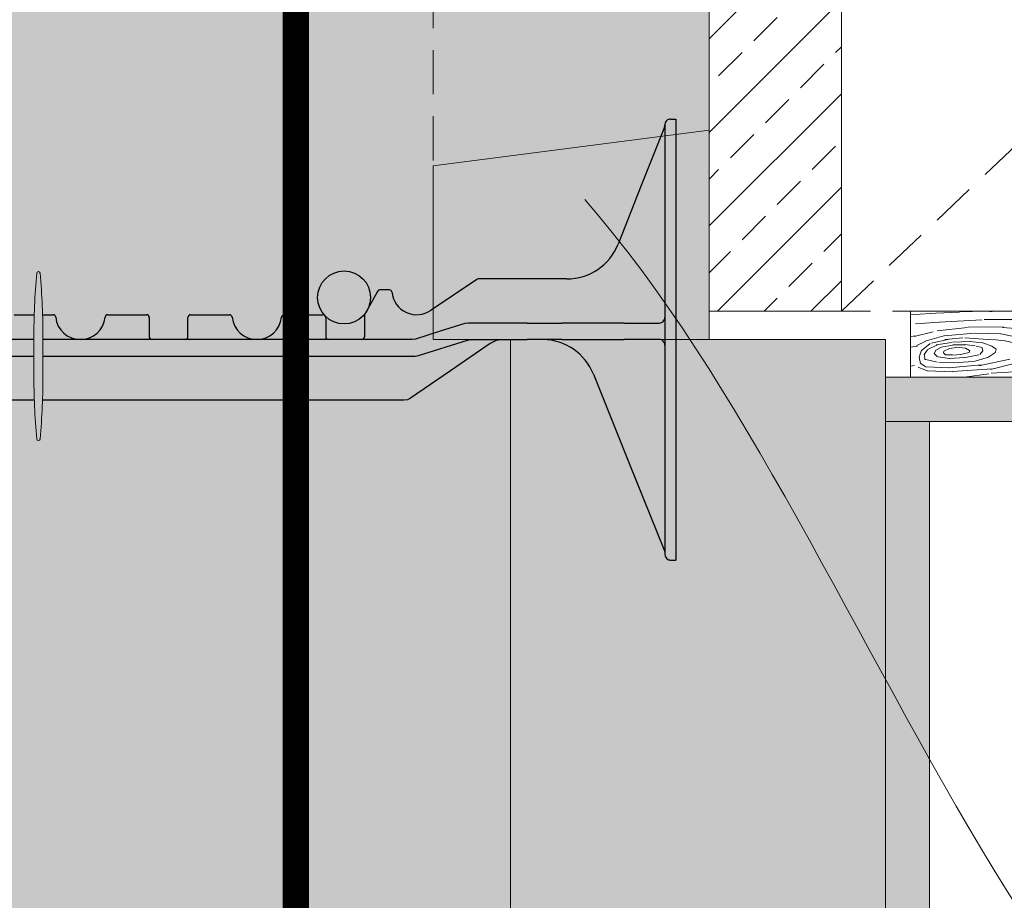
# Model space of a CAD drawing. Units: inches. Extents: x 61 to 2657, y 237 to 341.
# Drawn here: x 376 to 387, y 286 to 296 of the extents above; entities that cross this region are included whole.
import ezdxf
from ezdxf import colors
from ezdxf.entities.mleader import LeaderData, LeaderLine
from ezdxf.math import Vec2, Vec3

# ---------------------------------------------------------------- set-up
doc = ezdxf.new("R2010")
doc.units = ezdxf.units.IN
doc.header["$MEASUREMENT"] = 0
doc.linetypes.add('DASHED', pattern=[0.75, 0.5, -0.25])
doc.layers.add('Quad-Lock', color=7, linetype='Continuous')
doc.styles.get("Standard").update_dxf_attribs({"font": 'arial.ttf'})

# ---------------------------------------------------------------- blocks, each defined once
blk = doc.blocks.new('8F')
at = {"layer": 'Quad-Lock', "lineweight": 0}
h = blk.add_hatch(color=2, dxfattribs=at)
h.paths.add_polyline_path([(4.292378280255205, 3.253141588825186, 0.9112282725187465), (4.255487411499356, 3.253141588825186, 0.01559579386933894), (4.226363166603558, 2.781244437498799), (4.321502525151006, 2.781244437498799, 0.01559579386933902)], flags=17)
h.paths.add_polyline_path([(4.320486158121842, 1.812496375002638), (4.227379533632718, 1.812496375002638, 0.01456444216938211), (4.255487411499358, 1.37184916117623, 0.911228272518509), (4.292378280255206, 1.37184916117623, 0.01456444216938223)], flags=17)
h.paths.add_polyline_path([(9.395225669296906, 2.456005554166723, -0.1517198960531765), (9.536857613371467, 2.499994999999899), (9.995286625151493, 2.499994999999899, -0.1857805106430916), (10.39473666937215, 2.346269179442061, -0.1092858612241481), (10.56387932932785, 2.108512502456733), (11.37497724995478, 0.09384981231028178), (11.37497724995478, 0.06249987499995768, 0.4142135623730951), (11.43747712495474, 0), (11.49997699995447, 0), (11.49997699995447, 4.999990000000025), (11.43747712495474, 4.999990000000025, 0.4142135623730951), (11.37497724995478, 4.937490125000068, -0.08016289734271077), (11.37054114337047, 4.909998605171268), (10.84396102852679, 3.582101339715564, -0.307492786831235), (10.26297617778732, 3.18749362499716), (9.259466756583151, 3.18749362499716, 0.1495603338075038), (9.242121245732733, 3.18218651317693), (8.724599666487848, 2.8326692121409, -0.574452440177129), (8.282623195172391, 3.034571438721059, 0.3853785872011399), (8.25177641193136, 3.062493717517782), (8.143223715651857, 3.062493717517782, 0.272388405800861), (8.11612605114783, 3.046548473817666), (7.972635341552632, 2.78826656798492, 0.1274542674645576), (7.968734062468229, 2.773211658288801), (7.968734062468229, 2.531244934772758, -0.4142135879333058), (7.93748412496825, 2.499994999999899), (7.562484874978054, 2.499994999999899, -0.4142135623730951), (7.531234937478075, 2.531244937499878), (7.531234937486261, 2.749994467289753, 0.4142132559024161), (7.499984999978324, 2.781244437498799), (7.060919452208964, 2.781244437498799, 0.3851703882135704), (7.029826156986019, 2.753119493748727, -0.9045340337297737), (6.470146842976646, 2.753119493748727, 0.3851703882096121), (6.439053547753701, 2.781244437498799), (5.999987999984569, 2.781244437498799, 0.4142135623730951), (5.96873806248459, 2.74999449999882), (5.96873806248459, 2.531244934772758, -0.4142135879333058), (5.937488124984611, 2.499994999999899), (5.562488874978044, 2.499994999999899, -0.4142135368128869), (5.531238937478065, 2.531244934772758), (5.53123893747852, 2.74999449999882, 0.4142135623730951), (5.499988999978541, 2.781244437498799), (5.060923452208954, 2.781244437498799, 0.3851703882135704), (5.029830156986009, 2.753119493748727, -0.9045340337297737), (4.470150842976636, 2.753119493748727, 0.3851703882096121), (4.439057547753691, 2.781244437498799), (3.999991999984559, 2.781244437498799, 0.4142138688654721), (3.968742062476394, 2.749994467289753), (3.96874206248458, 2.531244934772758, -0.4142135879546167), (3.937492124984601, 2.499994999999899), (3.562492874986219, 2.499994999999899, -0.4142135368128869), (3.53124293748624, 2.531244934772758), (3.53124293748624, 2.773211658288801, 0.1274632511006767), (3.527341658401838, 2.78826656798492), (3.383850948806867, 3.046548473817893, 0.2723610718807738), (3.35675328430284, 3.062493717517782), (3.24820058802311, 3.062493717517782, 0.3853782969480433), (3.217353804782306, 3.034571438721059, -0.5744523318940761), (2.775377316719641, 2.832669188399223), (2.25785757088147, 3.182186430887214, 0.1496569316365993), (2.240510243371546, 3.18749362499716), (1.237000833075399, 3.18749362499716, -0.3074924535524162), (0.6560159722475873, 3.582101340040481), (0.129435856581722, 4.909998605170358, -0.0939200092392706), (0.1249997499999154, 4.933035128689198, 0.3925004315366931), (0.06249987499995768, 4.999990000000025), (0, 4.999989999999798), (0, 0), (0.06249987499995768, 0, 0.4142135623730951), (0.1249997499999154, 0.06249987499995768), (0.1249997500001427, 0.09384981230937228), (0.1295582841898977, 0.1051727817896335), (0.9360976706270776, 2.108512502456733, -0.3011813111768195), (1.504690374803204, 2.499995000000126), (1.944076447321549, 2.499994999999899, -0.1517201893898956), (2.08570841167716, 2.456005549222937), (2.989730589567444, 1.834490937312466, 0.151720769826625), (3.060546471557018, 1.812496375002638), (8.420387604407324, 1.812496375002638, 0.151718754585072), (8.491203484215475, 1.834490937312466)])
at = {"layer": 'Quad-Lock', "color": 0, "extrusion": (0, 1, 0)}
for p, q in [((11.37497724995478, 4.937490125000068), (11.37497724995478, 4.749990499999967)), ((11.43747712495474, 4.999990000000025), (11.4999769999547, 4.999990000000025)), ((11.4999769999547, 4.999990000000025), (11.4999769999547, 4.749990499999967)), ((11.37054114337298, 4.909998605170358), (11.10725089564585, 4.246049972442961)), ((11.37497724995478, 4.749990499999967), (11.37497724995478, 0.2499995000000581)), ((11.4999769999547, 4.749990499999967), (11.4999769999547, 0.2499995000000581)), ((11.10725089564562, 4.246049972442961), (10.84396102852679, 3.582101339715564)), ((9.242119429073227, 3.182186430887214), (8.724599683235056, 2.832669188399223)), ((9.242121245732733, 3.18218651317693), (9.242119429073227, 3.182186430887214)), ((9.250397158521992, 3.186137054054825), (9.242121245732733, 3.18218651317693)), ((9.259466756583151, 3.18749362499716), (9.250397158521992, 3.186137054054825)), ((10.26297617778732, 3.18749362499716), (9.259466756583151, 3.18749362499716)), ((8.116126051147603, 3.046548473817893), (7.972635341552632, 2.78826656798492)), ((8.127502787378717, 3.058211725514411), (8.11612605114783, 3.046548473817666)), ((8.143223715651857, 3.062493717517782), (8.127502787378717, 3.058211725514411)), ((8.25177641193136, 3.062493717517782), (8.143223715651857, 3.062493717517782)), ((8.272580123116768, 3.054476417896922), (8.25177641193136, 3.062493717517782)), ((8.282623195172164, 3.034571438721287), (8.272580123116768, 3.054476417896922)), ((3.999991999984559, 2.781244437498799), (4.226363166603559, 2.781244437498799)), ((4.321502525151004, 2.781244437498799), (4.439057547753691, 2.781244437498799)), ((5.060923452208954, 2.781244437498799), (5.499988999978541, 2.781244437498799)), ((5.531238937478292, 2.74999449999882), (5.531238937478292, 2.531244934772758)), ((5.96873806248459, 2.531244934772758), (5.96873806248459, 2.74999449999882)), ((5.999987999984569, 2.781244437498799), (6.439053547753701, 2.781244437498799)), ((7.060919452208964, 2.781244437498799), (7.499984999978324, 2.781244437498799)), ((7.53123493747853, 2.74999449999882), (7.53123493747853, 2.531244934772758)), ((7.969725344035851, 2.780987726933745), (7.968734062468457, 2.773211658288801)), ((7.968734062468229, 2.773211658288801), (7.968734062468229, 2.531244934772758)), ((7.972635341552632, 2.78826656798492), (7.969725344035851, 2.780987726933745)), ((9.106608406313626, 2.681692472618806), (8.828107363400022, 2.593744812499608)), ((9.144249751650477, 2.687494624999317), (9.106608406313626, 2.681692472618806)), ((9.812434344955363, 2.687494624999317), (9.144249751650477, 2.687494624999317)), ((9.812434344955363, 2.687494624999999), (9.843684282454888, 2.687494624999999)), ((9.843684282455115, 2.687494624999999), (9.924490853125008, 2.687494624999999)), ((9.924490853125008, 2.687494624999999), (9.946587423104802, 2.687494624999999)), ((9.94658742310503, 2.687494624999999), (10.16912788353375, 2.687494624999999)), ((10.16912788353375, 2.687494624999999), (10.20695545262106, 2.687494624999999)), ((10.91158971216646, 2.687494624999317), (10.20695545262129, 2.687494624999317)), ((10.91158971216646, 2.687494624999999), (10.93550797712101, 2.687494624999999)), ((10.93550797712123, 2.687494624999999), (10.95578482062638, 2.687494624999999)), ((10.95578482062638, 2.687494624999999), (11.3124773749546, 2.687494624999999)), ((8.828107363400022, 2.593744812499608), (8.549606320643761, 2.50579716486277)), ((4.222943970236342, 2.499994999999899), (2.98801205762993, 2.499994999999899)), ((8.51196494668784, 2.499994999999899), (4.324921721518221, 2.499994999999899)), ((8.549606320643761, 2.50579716486277), (8.51196494668784, 2.499994999999899)), ((8.58085634215604, 2.318297528750691), (9.137858259643735, 2.494192846249916)), ((9.395225669296906, 2.456005554166723), (8.943214647118566, 2.145248426031458)), ((9.137858259643735, 2.494192846249916), (9.175499689150229, 2.499994999999899)), ((9.175499689150229, 2.499994999999899), (9.812434344955363, 2.499994999999899)), ((9.46270460604319, 2.488744492677142), (9.395225669296906, 2.456005554166723)), ((9.536857613371467, 2.499994999999899), (9.46270460604319, 2.488744492677142)), ((9.843684282454888, 2.499994999999899), (9.812434344955363, 2.499994999999899)), ((9.924490853125008, 2.499994999999899), (9.843684282455115, 2.499994999999899)), ((9.946587423104802, 2.499994999999899), (9.924490853125008, 2.499994999999899)), ((10.16912788353375, 2.499994999999899), (9.94658742310503, 2.499994999999899)), ((10.20695545262106, 2.499994999999899), (10.16912788353375, 2.499994999999899)), ((10.20695545262129, 2.499994999999899), (10.91158971216646, 2.499994999999899)), ((10.93550797712101, 2.499994999999899), (10.91158971216646, 2.499994999999899)), ((10.95578482062638, 2.499994999999899), (10.93550797712123, 2.499994999999899)), ((11.3124773749546, 2.499994999999899), (10.95578482062638, 2.499994999999899)), ((2.956762120130179, 2.312495375000708), (4.222943970236342, 2.312495375000708)), ((4.324921721518221, 2.312495375000708), (8.543214884187819, 2.312495375000708)), ((8.543214884187819, 2.312495375000708), (8.58085634215604, 2.318297528750691)), ((8.943214647118793, 2.14524842603123), (8.491203484215475, 1.834490937312466)), ((10.56387932932785, 2.108512502456733), (10.96714879396131, 1.106842550095507)), ((4.22737953363272, 1.812496375002638), (3.060546471557018, 1.812496375002638)), ((8.420387604407324, 1.812496375002638), (4.320486158121843, 1.812496375002638)), ((8.457464130891367, 1.818121636429169), (8.420387604407324, 1.812496375002638)), ((8.491203484215475, 1.834490937312466), (8.457464130891367, 1.818121636429169)), ((10.96714879396131, 1.106842550095507), (11.37041871576457, 0.1051727817894061)), ((11.37497724995478, 0.2499995000000581), (11.37497724995478, 0.06249987499995768)), ((11.4999769999547, 0.2499995000000581), (11.4999769999547, 0)), ((11.3704187157648, 0.1051727817896335), (11.37497724995478, 0.09384981230959966)), ((11.43747712495474, 0), (11.4999769999547, 0))]:
    blk.add_line(p, q, dxfattribs=at)
at = {"layer": 'Quad-Lock', "lineweight": 0}
blk.add_lwpolyline([(4.324921721518221, 2.512495375000714, 0.02446349101478217), (4.292378280255205, 3.253141588825184, 0.9112282725183307), (4.255487411499358, 3.253141588825191, 0.02446349101478228), (4.222943970236342, 2.512495375000714), (4.222943970236342, 2.112495375000702, 0.02446349101478217), (4.255487411499358, 1.371849161176232, 0.911228272518331), (4.292378280255205, 1.371849161176225, 0.02446349101478261), (4.324921721518221, 2.112495375000702)], format="xyb", close=True, dxfattribs=at)
at = {"layer": 'Quad-Lock', "color": 0}
for centre, radius, start, end in [((11.31197765154502, 4.93322147211029), 0.06299987399718897, 338.369609180572, 0), ((10.26297616687907, 3.81249237499469), 0.6249987499975004, 270.0000009999949, 338.3690716885334), ((8.562482874966008, 3.062493560665416), 0.2812491515864801, 185.6976510401898, 305.19892591109), ((4.439057547753691, 2.74999449999882), 0.03124993749999999, 5.739170477248765, 90), ((4.749990499981323, 2.781244437498799), 0.2812494374988755, 185.7391704772876, 270), ((4.749990499981323, 2.781244437498799), 0.2812494374988755, 270, 354.2608295227123), ((5.060923452208954, 2.74999449999882), 0.03124993749999999, 90, 174.2608295227384), ((5.499988999978541, 2.74999449999882), 0.03124993750000006, 0, 90), ((5.999987999984569, 2.74999449999882), 0.03124993749999973, 90, 180), ((6.439053547753701, 2.74999449999882), 0.03124993749999999, 5.739170477261754, 90), ((6.749986499981333, 2.781244437498799), 0.2812494374988755, 185.7391704773006, 270), ((6.749986499981333, 2.781244437498799), 0.2812494374988755, 270, 354.2608295227123), ((7.060919452208964, 2.74999449999882), 0.03124993749999999, 90, 174.2608295227384), ((7.499984999978324, 2.74999449999882), 0.03124993750000006, 0, 90), ((11.3124773749546, 2.749994499999275), 0.062499875, 270, 314.9999652906674), ((11.3124773749546, 2.749994499999275), 0.06249987500000011, 314.999978735862, 0), ((5.562488874978044, 2.531244937499878), 0.03124993749987566, 180.0000049999875, 270), ((5.937488124984611, 2.531244937499878), 0.03124993749987566, 270, 359.9999950000125), ((7.562484874978054, 2.531244937499878), 0.03124993749987566, 180.0000049999875, 270), ((7.93748412496825, 2.531244937499878), 0.03124993749987566, 270, 359.9999950000125), ((9.984103945462948, 1.875097345106497), 0.6249977051287884, 21.92951067944173, 88.97478896998292), ((11.3124773749546, 2.437495124999941), 0.062499875, 45.00003470933261, 90), ((11.3124773749546, 2.437495124999941), 0.062499875, 0, 45.00002126412875)]:
    blk.add_arc(centre, radius, start, end, dxfattribs=at)
for points, knots in [([(11.43747712495474, 4.999990000000025), (11.42353539585383, 4.999990000000025), (11.40841860908608, 4.9950894608412), (11.38432611807684, 4.974053052886802), (11.37497724995478, 4.958110220418803), (11.37497724995478, 4.937490125000068)], [0, 0, 0, 0, 0.09352414902881984, 0.09352414902881984, 0.1870482980576397, 0.1870482980576397, 0.1870482980576397, 0.1870482980576397]), ([(11.37497724995478, 0.06249987499995768), (11.37497724995478, 0.04187977958122246), (11.38432611807684, 0.02593694711322314), (11.40841860908608, 0.004900539158825268), (11.42353539585383, 0), (11.43747712495474, 0)], [0.40174065067506, 0.40174065067506, 0.40174065067506, 0.40174065067506, 0.4952647997038799, 0.4952647997038799, 0.5887889487326998, 0.5887889487326998, 0.5887889487326998, 0.5887889487326998])]:
    blk.add_open_spline(points, degree=3, knots=knots, dxfattribs=at)
blk = doc.blocks.new('2x4')
at = {"lineweight": 0, "true_color": 0xc4871c}
h = blk.add_hatch(dxfattribs=at)
h.set_pattern_fill('WOOD_3', color=42, scale=3, angle=4)
h.set_pattern_definition([(30.565, (127.601944235434, 70.89822087744513), (2.783422940827859, 3.201958930879219), [0.335409, -6.372792]), (347.7397999999999, (127.4240582560287, 71.29177084673874), (21.36738426939541, -4.520496597055864), [0.3749999999999997, -74.62499699999992]), (347.8108, (127.3227676733375, 71.45009083239464), (21.36738451568567, -4.520495771730058), [0.4842, -96.35587199999999]), (14.4374, (127.1377623507956, 70.65524931949338), (79.7563502072805, 20.61362456248539), [0.579591, -115.338456]), (355.3844, (127.3272676630298, 71.60077178703978), (60.48164864475093, -4.792636854610399), [0.500649, -99.629253]), (2.2377, (126.9684592062039, 71.78619425415262), (98.96809985104139, 3.913354793205342), [0.975462, -194.116815]), (2.9191, (127.0147105368393, 71.98490463237792), (2.992691851795315, 0.2092719746619825), [0.7951409999999999, -158.233158]), (355.3844, (127.2268183408382, 73.03726401941393), (60.48164864475093, -4.792636854610399), [0.500649, -99.629253]), (14.4374, (127.037313028604, 72.09174155186753), (79.7563502072805, 20.61362456248539), [0.579591, -115.338456]), (347.8108, (127.222318351146, 72.88658306476879), (21.36738451568567, -4.520495771730058), [0.4842, -96.35587199999999]), (30.565, (127.5014949132425, 72.33471310981928), (2.783422940827859, 3.201958930879219), [0.335409, -6.372792]), (347.7397999999999, (127.3236089338371, 72.72826307911288), (21.36738426939541, -4.520496597055864), [0.3749999999999997, -74.62499699999992]), (7.990900000000008, (127.0210981341374, 73.39879437298741), (41.68842021515506, 5.922452985703542), [0.6465689999999994, -128.6670029999999]), (4, (127.455770241839, 73.20364018065149), (-0.2092694212323759, 2.992692150779472), [0.6599999999999995, -2.339999999999998]), (30.565, (127.0441107991152, 70.91935987753273), (2.783422940827859, 3.201958930879219), [0.234786, -6.473414999999999]), (288.0363, (127.227125970748, 71.0975604582057), (3.620510948327701, -8.76880560523309), [0.061848, -12.307473]), (4, (126.2287594886616, 70.96760135907726), (-0.2092694212323759, 2.992692150779472), [0.1949999999999999, -2.804999999999998]), (12.7461, (126.4232844784622, 70.98120387145737), (17.74688382086574, 4.24828967943886), [0.197295, -39.26154]), (75.56500000000001, (126.6157167740506, 71.02473330534526), (-0.2092676508193268, 2.992691646758409), [0.047433, -9.439401]), (330.31, (126.5335750405379, 71.12424579509174), (6.194651959043005, -2.574143611074108), [0.1081679999999999, -10.70847899999999]), (355.2539, (126.336957356525, 71.14057020421943), (21.15811304572473, -1.527781725436658), [0.1972949999999999, -39.26153999999996]), (9.194400000000007, (126.1734056353383, 71.11409692529776), (29.71765212966916, 5.085371732964546), [0.1656809999999999, -32.97040199999996]), (22.43490000000001, (126.0418735298717, 71.0597894190806), (5.77611374214494, 3.411225160627978), [0.142302, -9.344529]), (75.56500000000001, (126.0300491104363, 71.01385268971275), (-0.2092676508193268, 2.992691646758409), [0.047433, -9.439401]), (319.0001, (126.0300491104363, 71.01385268971275), (2.992692415657169, 0.2092789415303408), [0.063639, -4.178993999999999]), (358.2895, (126.0780785340164, 70.97210134876954), (2.992691265381834, 0.2092751456152298), [0.1507469999999999, -29.99887499999998]), (319.0001, (125.8205606598817, 70.99920383022649), (2.992692415657169, 0.2092789415303408), [0.106065, -4.136568]), (350.7595, (125.900609699182, 70.92961826198781), (39.53280495688217, -6.257559169030126), [0.2619630000000001, -52.130781]), (4, (126.1591739204229, 70.88755231977697), (-0.2092694212323759, 2.992692150779472), [0.3599999999999997, -2.639999999999998]), (11.4314, (126.5182969785164, 70.91266465032486), (44.47184314923502, 9.124418933908213), [0.347922, -69.236556]), (49, (126.8593175345376, 70.98162101602827), (-0.209269485990579, 2.992693076864922), [0.106065, -4.136574]), (285.31, (126.9087079064915, 71.13544101199189), (3.829784226728246, -11.76149813791625), [0.076485, -15.220578]), (345.5651, (126.770897718388, 71.17091427029813), (2.992691281512898, 0.2092728740512813), [0.142302, -9.344529]), (353.3804000000001, (126.5283433050072, 71.19906309886123), (33.33814988687529, -3.683386314437584), [0.2441819999999999, -48.59227199999996]), (0.9872999999999997, (126.2429912035769, 71.19414596459805), (2.992692334472348, 0.2092745011592345), [0.2853929999999997, -56.79349499999996]), (10.70979999999999, (125.990705064973, 71.14643114228551), (23.73226738341511, 4.666832780321723), [0.256758, -51.09496499999999]), (27.9624, (125.8602193066126, 71.07716017531446), (5.776115495812548, 3.41122084061691), [0.1477319999999999, -29.39882099999998]), (63.03620000000002, (125.8205606598817, 70.99920383022649), (2.574158793735179, 6.194656059318051), [0.08746499999999993, -17.40539999999998]), (281.1251, (125.5961087485732, 70.98350862363405), (4.457609813373008, -20.73957229419147), [0.120933, -24.065844]), (346.4745, (125.6194429861764, 70.86484728470904), (48.92941678109669, -11.61508579700488), [0.298872, -59.47568099999999]), (359.0303, (125.9100268231375, 70.79494711520273), (36.12157355870666, -0.481432809717778), [0.346302, -68.914071]), (4, (126.2562791146894, 70.78908617713667), (-0.2092694212323759, 2.992692150779472), [0.4499999999999997, -2.549999999999998]), (16.2647, (126.7051829373063, 70.82047659032152), (26.51569319624333, 7.868773022948573), [0.353058, -70.258536]), (324.1945, (127.1321134706939, 71.16609967933822), (15.80053518150537, -10.92438931974933), [0.117153, -23.31357]), (339.2249, (126.9313103982562, 71.2422779314815), (33.96595815093605, -12.66146877266228), [0.214767, -42.738681]), (355.0274000000001, (126.6438656026137, 71.26728771872611), (39.32353636202848, -3.264861956861271), [0.288531, -57.417618]), (1.879, (126.2388058151523, 71.25399980761364), (2.992692263729241, 0.2092754905289816), [0.4052790000000001, -80.65025399999999]), (8.969699999999998, (125.8967389120249, 71.20000690266413), (32.71034469157385, 5.294632592737322), [0.346302, -68.914071]), (25.8014, (125.6785650833535, 71.0945309315483), (5.77611572970505, 3.411229047616546), [0.242331, -15.913161]), (53.3987, (125.5961087485732, 70.98350862363405), (13.7078474813353, 19.002499569045), [0.138294, -27.520341]), (281.1251, (125.4956594263817, 72.4200008560082), (4.457609813373008, -20.73957229419147), [0.120933, -24.065844]), (346.4745, (125.5189936639849, 72.30133951708319), (48.92941678109669, -11.61508579700488), [0.298872, -59.47568099999999]), (359.0303, (125.8095775009459, 72.23143934757688), (36.12157355870666, -0.481432809717778), [0.346302, -68.914071]), (4, (126.1558297924979, 72.2255784095108), (-0.2092694212323759, 2.992692150779472), [0.4499999999999997, -2.549999999999998]), (16.2647, (126.6047336151148, 72.25696882269567), (26.51569319624333, 7.868773022948573), [0.353058, -70.258536]), (32.6104, (126.9436614769236, 72.35585210990688), (25.88788460961756, 16.84684998064861), [0.18795, -37.401921]), (72.1985, (127.1019814625795, 72.45714269259804), (2.364900514207523, 9.187345400728221), [0.08077799999999999, -16.074726]), (324.1945, (127.0316641485023, 72.60259191171237), (15.80053518150537, -10.92438931974933), [0.117153, -23.31357]), (339.2249, (126.8308610760647, 72.67877016385565), (33.96595815093605, -12.66146877266228), [0.214767, -42.738681]), (355.0274000000001, (126.5434162804222, 72.70377995110026), (39.32353636202848, -3.264861956861271), [0.288531, -57.417618]), (1.879, (126.1383564929607, 72.69049203998779), (2.992692263729241, 0.2092754905289816), [0.4052790000000001, -80.65025399999999]), (8.969699999999998, (125.7962895898335, 72.63649913503826), (32.71034469157385, 5.294632592737322), [0.346302, -68.914071]), (25.8014, (125.5781157611619, 72.53102316392246), (5.77611572970505, 3.411229047616546), [0.242331, -15.913161]), (53.3987, (125.4956594263817, 72.4200008560082), (13.7078474813353, 19.002499569045), [0.138294, -27.520341]), (319.0001, (125.7201113376901, 72.43569606260063), (2.992692415657169, 0.2092789415303408), [0.106065, -4.136568]), (350.7595, (125.8001603769904, 72.36611049436196), (39.53280495688217, -6.257559169030126), [0.2619630000000001, -52.130781]), (4, (126.0587245982314, 72.32404455215112), (-0.2092694212323759, 2.992692150779472), [0.3599999999999997, -2.639999999999998]), (11.4314, (126.4178476563249, 72.349156882699), (44.47184314923502, 9.124418933908213), [0.347922, -69.236556]), (49, (126.758868212346, 72.41811324840242), (-0.209269485990579, 2.992693076864922), [0.106065, -4.136574]), (285.31, (126.8082585843, 72.57193324436604), (3.829784226728246, -11.76149813791625), [0.076485, -15.220578]), (345.5651, (126.6704483961964, 72.60740650267228), (2.992691281512898, 0.2092728740512813), [0.142302, -9.344529]), (353.3804000000001, (126.4278939828156, 72.63555533123538), (33.33814988687529, -3.683386314437584), [0.2441819999999999, -48.59227199999996]), (0.9872999999999997, (126.1425418813854, 72.6306381969722), (2.992692334472348, 0.2092745011592345), [0.2853929999999997, -56.79349499999996]), (10.70979999999999, (125.8902557427814, 72.58292337465966), (23.73226738341511, 4.666832780321723), [0.256758, -51.09496499999999]), (27.9624, (125.759769984421, 72.51365240768861), (5.776115495812548, 3.41122084061691), [0.1477319999999999, -29.39882099999998]), (63.03620000000002, (125.7201113376901, 72.43569606260063), (2.574158793735179, 6.194656059318051), [0.08746499999999993, -17.40539999999998]), (4, (126.12831016647, 72.40409359145141), (-0.2092694212323759, 2.992692150779472), [0.1949999999999999, -2.804999999999998]), (12.7461, (126.3228351562707, 72.41769610383152), (17.74688382086574, 4.24828967943886), [0.197295, -39.26154]), (75.56500000000001, (126.515267451859, 72.46122553771941), (-0.2092676508193268, 2.992691646758409), [0.047433, -9.439401]), (330.31, (126.4331257183464, 72.56073802746589), (6.194651959043005, -2.574143611074108), [0.1081679999999999, -10.70847899999999]), (355.2539, (126.2365080343334, 72.57706243659358), (21.15811304572473, -1.527781725436658), [0.1972949999999999, -39.26153999999996]), (9.194400000000007, (126.0729563131467, 72.55058915767191), (29.71765212966916, 5.085371732964546), [0.1656809999999999, -32.97040199999996]), (22.43490000000001, (125.9414242076801, 72.49628165145475), (5.77611374214494, 3.411225160627978), [0.142302, -9.344529]), (75.56500000000001, (125.9295997882447, 72.4503449220869), (-0.2092676508193268, 2.992691646758409), [0.047433, -9.439401]), (319.0001, (125.9295997882447, 72.4503449220869), (2.992692415657169, 0.2092789415303408), [0.063639, -4.178993999999999]), (358.2895, (125.9776292118249, 72.40859358114369), (2.992691265381834, 0.2092751456152298), [0.1507469999999999, -29.99887499999998]), (279.7106, (125.4795401038605, 70.93024746452308), (4.876121261632869, -26.72496089238083), [0.150747, -29.998878]), (327.1301999999999, (125.504967035676, 70.78165920409026), (9.396614346520241, -5.357553510970652), [0.15, -14.849982]), (357.6599000000001, (125.6309528043442, 70.70024921641617), (2.992692669047162, 0.2092756014239792), [0.5433239999999999, -26.622828]), (5.1691, (126.1738227799092, 70.67806386922241), (143.4399621418549, 13.03752611320353), [0.7351530000000001, -146.295453]), (12.4711, (126.905986009744, 70.74429833817824), (59.22603808573025, 13.16341575994166), [0.7127759999999994, -141.8424599999998]), (354.5377, (127.15157692114, 71.31782698108951), (2.992692300756941, 0.2092705973688765), [0.273723, -17.974563]), (355.6744, (126.5317969475933, 71.36470751426026), (21.15811389245695, -1.527788062234173), [0.621549, -123.68853]), (6.120999999999999, (126.1288298543442, 71.32149268164), (77.60073658706239, 8.433567128825052), [0.4052790000000001, -80.65025399999999]), (12.4269, (125.7290018024136, 71.23338746675803), (59.22604125195212, 13.16339096055733), [0.409419, -81.47462999999999]), (39.5376, (125.5299768229207, 71.06910399973279), (11.34296264319607, 9.815131043507188), [0.258069, -25.548882]), (70.03750000000001, (125.4795401038605, 70.93024746452308), (7.513194354306783, 21.57665441339595), [0.147732, -29.398842]), (357.991, (126.7499707762648, 71.47018348537608), (30.13619004073538, -0.8999959480167314), [0.57315, -56.74176900000001]), (5.2453, (126.0626979286916, 71.40708805773873), (134.4618868234712, 12.40966488920327), [0.690162, -137.342439]), (15.6893, (125.6350356494656, 71.28696322713665), (70.77827073379099, 19.98583762418919), [0.444213, -88.39832100000001]), (27.1985, (125.431825281548, 71.182533603127), (5.776115866400531, 3.411221518684038), [0.228474, -22.61883]), (4, (126.2399547055617, 70.59246849312368), (-0.2092694212323759, 2.992692150779472), [0.8999999999999994, -2.099999999999997]), (357.991, (125.667157808489, 70.61256114610511), (30.13619004073538, -0.8999959480167314), [0.57315, -56.74176900000001]), (339.2249, (125.4663547360514, 70.68873939824839), (33.96595815093605, -12.66146877266228), [0.214767, -42.738681]), (0.7603000000000004, (126.5310652017548, 71.59020577267489), (54.07772951632874, 0.774158417293143), [0.7962719999999994, -158.4582419999999]), (6.489500000000001, (125.8448387012878, 71.51214688428364), (65.62996287799739, 7.596557889311624), [0.690651, -68.374533]), (13.7824, (125.4161300749556, 71.40698551443546), (67.99484316070426, 16.78395559525162), [0.4414169999999998, -87.84221399999993]), (4, (125.8312361889077, 71.70667187408431), (-0.2092694212323759, 2.992692150779472), [1.139999999999999, -1.859999999999999]), (7.9451, (125.399388521257, 71.64640088649782), (41.68842460186415, 5.922400471052387), [0.436032, -86.770608]), (7.7313, (126.3295303834786, 71.89188228323279), (44.68111810621242, 6.131656993138603), [0.691467, -137.601687]), (2.727, (125.655128302447, 71.8597601242094), (2.99269147074423, 0.2092717511197697), [0.6751679999999994, -134.3581619999999]), (0.7603000000000004, (126.4306158795632, 73.02669800504903), (54.07772951632874, 0.774158417293143), [0.7962719999999994, -158.4582419999999]), (6.489500000000001, (125.7443893790962, 72.94863911665779), (65.62996287799739, 7.596557889311624), [0.690651, -68.374533]), (13.7824, (125.315680752764, 72.84347774680961), (67.99484316070426, 16.78395559525162), [0.4414169999999998, -87.84221399999993]), (4, (126.1395053833702, 72.02896072549783), (-0.2092694212323759, 2.992692150779472), [0.8999999999999994, -2.099999999999997]), (357.991, (125.5667084862974, 72.04905337847926), (30.13619004073538, -0.8999959480167314), [0.57315, -56.74176900000001]), (339.2249, (125.3659054138598, 72.12523163062254), (33.96595815093605, -12.66146877266228), [0.214767, -42.738681]), (357.991, (126.6495214540732, 72.90667571775022), (30.13619004073538, -0.8999959480167314), [0.57315, -56.74176900000001]), (5.2453, (125.9622486065001, 72.84358029011288), (134.4618868234712, 12.40966488920327), [0.690162, -137.342439]), (15.6893, (125.534586327274, 72.7234554595108), (70.77827073379099, 19.98583762418919), [0.444213, -88.39832100000001]), (27.1985, (125.3313759593565, 72.61902583550115), (5.776115866400531, 3.411221518684038), [0.228474, -22.61883]), (279.7106, (125.379090781669, 72.36673969689721), (4.876121261632869, -26.72496089238083), [0.150747, -29.998878]), (327.1301999999999, (125.4045177134846, 72.21815143646441), (9.396614346520241, -5.357553510970652), [0.15, -14.849982]), (357.6599000000001, (125.5305034821527, 72.13674144879032), (2.992692669047162, 0.2092756014239792), [0.5433239999999999, -26.622828]), (5.1691, (126.0733734577176, 72.11455610159655), (143.4399621418549, 13.03752611320353), [0.7351530000000001, -146.295453]), (12.4711, (126.8055366875524, 72.18079057055239), (59.22603808573025, 13.16341575994166), [0.7127759999999994, -141.8424599999998]), (354.5377, (127.0511275989485, 72.75431921346366), (2.992692300756941, 0.2092705973688765), [0.273723, -17.974563]), (355.6744, (126.4313476254017, 72.80119974663441), (21.15811389245695, -1.527788062234173), [0.621549, -123.68853]), (6.120999999999999, (126.0283805321527, 72.75798491401414), (77.60073658706239, 8.433567128825052), [0.4052790000000001, -80.65025399999999]), (12.4269, (125.6285524802221, 72.66987969913218), (59.22604125195212, 13.16339096055733), [0.409419, -81.47462999999999]), (39.5376, (125.4295275007291, 72.50559623210694), (11.34296264319607, 9.815131043507188), [0.258069, -25.548882]), (70.03750000000001, (125.379090781669, 72.36673969689721), (7.513194354306783, 21.57665441339595), [0.147732, -29.398842]), (1.6141, (126.300759323738, 73.37849663339944), (2.992691732297026, 0.2092730801871641), [0.720624, -71.341845]), (2.4089, (125.7610283894916, 73.3557915983315), (2.992690751326123, 0.2092712701067338), [0.540207, -107.501448]), (4, (125.2821976453669, 73.32230849093432), (-0.2092694212323759, 2.992692150779472), [0.4799999999999997, -2.519999999999998]), (0.09960000000000008, (126.794238927349, 73.20249129024205), (45.09964760641185, 0.1464240610362135), [0.661533, -131.644914]), (3.104899999999997, (125.8355310919934, 73.15048853620159), (2.992692040351425, 0.2092730004903294), [0.9601169999999999, -191.063316]), (4, (125.2968465048531, 73.11282004037976), (-0.2092694212323759, 2.992692150779472), [0.5399999999999995, -2.459999999999998]), (82.69000000000001, (127.8907499794503, 71.06878242710734), (-0.2092653682803749, 2.992693310847518), [0.076485, -15.220578]), (328.4624, (127.7905057438653, 71.21213895200934), (9.396613416895958, -5.357556391612488), [0.129036, -25.677915]), (7.0127, (128.1423043722157, 71.34199550783451), (53.6591943112301, 6.759459634551908), [0.285393, -56.793495]), (359.0303, (127.7960520806638, 71.34785644590058), (36.12157355870666, -0.481432809717778), [0.346302, -68.914071]), (6.8624, (128.082867673771, 70.9017770633345), (56.65188177624042, 6.968807107811889), [0.300375, -59.77457699999999]), (14.88550000000002, (127.6990494297005, 70.79975473480482), (14.75419178642976, 4.039030417719896), [0.397146, -79.03206]), (9.194400000000007, (128.2452705045483, 71.58978165674615), (29.71765212966916, 5.085371732964546), [0.1656809999999999, -32.97040199999996]), (4, (127.8262936034392, 71.56048393777363), (-0.2092694212323759, 2.992692150779472), [0.4199999999999998, -2.579999999999998]), (4, (127.8088203039021, 72.02539756825061), (-0.2092694212323759, 2.992692150779472), [0.5699999999999995, -2.429999999999998]), (9.194400000000007, (128.1448211823568, 73.0262738891203), (29.71765212966916, 5.085371732964546), [0.1656809999999999, -32.97040199999996]), (4, (127.7258442812476, 72.99697617014778), (-0.2092694212323759, 2.992692150779472), [0.4199999999999998, -2.579999999999998]), (6.8624, (127.9824183515795, 72.33826929570866), (56.65188177624042, 6.968807107811889), [0.300375, -59.77457699999999]), (14.88550000000002, (127.598600107509, 72.23624696717897), (14.75419178642976, 4.039030417719896), [0.397146, -79.03206]), (7.0127, (128.0418550500242, 72.77848774020866), (53.6591943112301, 6.759459634551908), [0.285393, -56.793495]), (359.0303, (127.6956027584722, 72.78434867827472), (36.12157355870666, -0.481432809717778), [0.346302, -68.914071]), (82.69000000000001, (127.7903006572588, 72.50527465948149), (-0.2092653682803749, 2.992693310847518), [0.076485, -15.220578]), (328.4624, (127.6900564216738, 72.64863118438349), (9.396613416895958, -5.357556391612488), [0.129036, -25.677915]), (4, (127.6613879052366, 73.48867768081406), (-0.2092694212323759, 2.992692150779472), [0.6149999999999994, -2.384999999999998])])
h.paths.add_polyline_path([(0, 0), (3.5, 0), (3.5, 1.5), (0, 1.5)])
at = {"lineweight": 0}
blk.add_lwpolyline([(0, 0), (3.5, 0), (3.5, 1.5), (0, 1.5)], close=True, dxfattribs=at)
blk = doc.blocks.new('rebar single')
h = blk.add_hatch(color=0)
h.dxf.hatch_style = 1
edge = h.paths.add_edge_path()
edge.add_arc((0, 0), 0.3, 0, 360)
at = {"color": 0}
blk.add_circle((0, 0), 0.3, dxfattribs=at)
blk = doc.blocks.new('QLU-301')
at = {"lineweight": 0}
ml = blk.add_multileader_mtext('Standard', dxfattribs=at)
ml.set_content('ENGINEERED I-JOISTS AS SPECIFIED', color=7)
ml.set_leader_properties(color=256)
ml.build(insert=Vec2(0, 0))
ml.multileader.update_dxf_attribs({"leader_type": 2, "text_right_attachment_type": 3, "dogleg_length": 0.36, "arrow_head_size": 0.72, "scale": 4})
ctx = ml.context
ctx.base_point, ctx.scale, ctx.char_height, ctx.arrow_head_size, ctx.landing_gap_size, ctx.plane_origin = Vec3(13.99222315042954, -7.56318710253646), 4, 0.72, 0.72, 0.36, Vec3(21.68679089715613, 37.59030638177205)
ctx.right_attachment = 3
notes = []
notes.append((ctx, [(0, (1, 1, 0), (12.55222315042954, -7.56318710253646), (1, 0), 1.44, [(1, [(11.12006432648593, 0.7162606753126965), (8.973946520829827, -1.167726074683515)], 0, [])])]))
ctx.mtext.insert, ctx.mtext.width, ctx.mtext.flow_direction = Vec3(14.35222315042961, -7.197047948375484), 46.87644374031932, 5
ml = blk.add_multileader_mtext('Standard', dxfattribs=at)
ml.set_content('{\\C256;HOLES CUT IN EPS PANELS - FILLED WITH CONCRETE\\PAT EVERY BOLT LOCATION \\PMIN. HOLE %%C7.25" [185mm] FOR ULTRA PANELS}', color=7)
ml.set_leader_properties(color=256)
ml.build(insert=Vec2(0, 0))
ml.multileader.update_dxf_attribs({"leader_type": 2, "text_right_attachment_type": 3, "dogleg_length": 0.36, "arrow_head_size": 0.72, "scale": 4})
ctx = ml.context
ctx.base_point, ctx.scale, ctx.char_height, ctx.arrow_head_size, ctx.landing_gap_size, ctx.plane_origin = Vec3(12.37847314280401, -12.54910001785174), 4, 0.72, 0.72, 0.36, Vec3(35.53997987085677, 37.49166442992714)
ctx.right_attachment = 3
notes.append((ctx, [(0, (1, 1, 0), (10.93847314280401, -12.54910001785174), (1, 0), 1.44, [(0, [(1.241192500400246, 0.1615674602777517)], 0, [])])]))
ctx.mtext.insert, ctx.mtext.width, ctx.mtext.flow_direction = Vec3(12.73847314280403, -12.08915458811094), 46.87644374031932, 5
ml = blk.add_multileader_mtext('Standard', dxfattribs=at)
ml.set_content('FURRING FOR CEILING FINISH ATTACHMENT ', color=7)
ml.set_leader_properties(color=256)
ml.build(insert=Vec2(0, 0))
ml.multileader.update_dxf_attribs({"leader_type": 2, "text_right_attachment_type": 3, "dogleg_length": 0.36, "arrow_head_size": 0.72, "scale": 4})
ctx = ml.context
ctx.base_point, ctx.scale, ctx.char_height, ctx.arrow_head_size, ctx.landing_gap_size, ctx.plane_origin = Vec3(18.57653842989413, -5.163465037442222), 4, 0.72, 0.72, 0.36, Vec3(23.27110617662072, 39.99002844686629)
ctx.right_attachment = 3
notes.append((ctx, [(0, (1, 1, 0), (17.13653842989413, -5.163465037442222), (1, 0), 1.44, [(0, [(16.54725186615406, -2.021017134420163)], 0, [])])]))
ctx.mtext.insert, ctx.mtext.width, ctx.mtext.flow_direction = Vec3(18.9365384298942, -4.797325883281246), 46.87644374031932, 5
for ctx, leaders in notes:
    for number, flags, end, landing, length, lines in leaders:
        leader = LeaderData()
        leader.index, (leader.has_last_leader_line, leader.has_dogleg_vector, leader.attachment_direction) = number, flags
        leader.last_leader_point, leader.dogleg_vector, leader.dogleg_length = Vec3(end), Vec3(landing), length
        for number, points, colour, breaks in lines:
            line = LeaderLine()
            line.index, line.vertices, line.color, line.breaks = number, Vec3.list(points), colors.encode_raw_color(colour), breaks
            leader.lines.append(line)
        ctx.leaders.append(leader)
blk = doc.blocks.new('QLU-302')
at = {"lineweight": 0}
h = blk.add_hatch(dxfattribs=at)
h.set_pattern_fill('AR-CONC', color=251, scale=0.5)
h.set_pattern_definition([(49.99999999999999, (-273.0273960706236, -296.0829341062491), (3.586300913003767, -0.3137606749129755), [0.375, -4.125]), (355, (-273.0273960706236, -296.0829341062491), (-0.693756668065, 3.760960668500059), [0.3, -3.3]), (100.45144446, (-272.7285376656235, -296.1090808262491), (2.89254423363556, 3.447199954843147), [0.3187009599999998, -3.505710559999998]), (46.18420000000002, (-273.0273960706236, -295.0829341062491), (5.336206653357862, -0.8275964039653827), [0.5624999999999997, -6.187499999999997]), (96.63563549, (-272.5827123456236, -295.1519006412491), (4.673309728371142, 4.870593003872752), [0.47805171, -5.258568799999999]), (351.1841639899999, (-273.0273960706236, -295.0829341062491), (4.673309725273866, 4.870593001349951), [0.45, -4.950000005]), (21, (-272.5273960706236, -295.3329341062491), (2.984535260592308, -2.013094453326694), [0.375, -4.125]), (326.0000000000001, (-272.5273960706236, -295.3329341062491), (1.216576659607909, 3.625750225234265), [0.3, -3.3]), (71.45144474, (-272.2786848006236, -295.5006919762491), (4.201111883649856, 1.612655764031769), [0.31870095, -3.50571056]), (37.50000000000001, (-273.0273960706236, -296.0829341062491), (0.06079927658645334, 1.664469269156557), [0, -3.26, 0, -3.35, 0, -3.3125]), (7.499999999999999, (-273.0273960706236, -296.0829341062491), (1.315347687210743, 1.972058559411801), [0, -1.91, 0, -3.185, 0, -1.2625]), (327.5, (-274.1423960706236, -296.0829341062491), (2.669112180862045, -0.1127743586718988), [0, -1.25, 0, -3.9, 0, -5.175]), (317.5, (-274.6423960706236, -296.0829341062491), (2.915930846711931, 0.5005249116615886), [0, -1.625, 0, -2.59, 0, -3.675])])
h.paths.add_polyline_path([(10.79107594642983, -4.010163698691315), (9.916075946429828, -4.010163698691315), (9.916075946429828, -2.041948555355532), (9.916075946429828, 6.021621157972902), (9.916075946429828, 7.989836301308685), (9.916075946429828, 19.98983630130869), (9.916075946429828, 31.98983630130869), (9.916075946429828, 35.98983630130869), (8.212433989140663, 35.98983630130869), (8.212433989140663, 37.28056635885508), (7.568803694224698, 34.69910624376217), (7.568803694224698, 35.98983630130869), (3.916075946429828, 35.98983630130869), (3.916075946429828, 31.98983630130869), (3.916075946429828, 19.98983630130869), (3.916075946429828, 7.989836301308685), (3.916075946429828, -4.010163698691315), (3.916075946429828, -16.01016369869131), (3.916075946429828, -28.01016369869131), (3.916075946429828, -40.01016369869131), (3.916075946429828, -46.24049110908828), (6.712252834540777, -46.24049110908828), (6.712252834540777, -47.53122116663479), (7.355883129456743, -44.94976105154188), (7.355883129456743, -46.24049110908828), (11.91607594642983, -46.24049110908828), (11.91607594642983, -40.01016369869131), (11.91607594642983, -28.01016369869131), (11.91607594642983, -16.01016369869131), (10.79107594642983, -16.01016369869131)])
h.paths.add_polyline_path([(13.04107594642983, 5.614836301308685), (9.916075946429828, 6.021621157972902), (9.916075946429828, -2.041948555355532), (13.04107594642983, -1.635163698691315)])
at = {"lineweight": 0, "true_color": 0xd4f7f7}
h = blk.add_hatch(dxfattribs=at)
h.set_pattern_fill('HONEY', scale=2, style=0)
h.set_pattern_definition([(0, (-273.0273960706236, -296.0829341062491), (0.375, 0.2165063509461096), [0.25, -0.5]), (120, (-273.0273960706236, -296.0829341062491), (-0.3749999999999999, 0.2165063509461097), [0.2499999999999999, -0.4999999999999998]), (59.99999999999999, (-273.0273960706236, -296.0829341062491), (8.326672684688674e-17, 0.4330127018922194), [-0.5, 0.25])])
h.paths.add_polyline_path([(9.916075946429828, 7.989836301308685), (13.04107594642983, 7.989836301308685), (13.04107594642983, 5.614836301308685), (9.916075946429828, 6.021621157972902)])
h.paths.add_polyline_path([(9.916075946429828, 19.98983630130869), (13.04107594642983, 19.98983630130869), (13.04107594642983, 31.98983630130869), (9.916075946429828, 31.98983630130869)])
h.paths.add_polyline_path([(9.916075946429828, 7.989836301308685), (13.04107594642983, 7.989836301308685), (13.04107594642983, 19.98983630130869), (9.916075946429828, 19.98983630130869)])
h.paths.add_polyline_path([(9.916075946429828, 31.98983630130869), (13.04107594642983, 31.98983630130869), (13.04107594642983, 35.98983630130869), (9.916075946429828, 35.98983630130869)])
h.paths.add_polyline_path([(11.91607594642983, -40.01016369869131), (15.04107594642983, -40.01016369869131), (15.04107594642983, -28.01016369869131), (11.91607594642983, -28.01016369869131)])
h.paths.add_polyline_path([(9.916075946429828, -4.010163698691315), (13.04107594642983, -4.010163698691315), (13.04107594642983, -1.635163698691315), (9.916075946429828, -2.041948555355532)])
h.paths.add_polyline_path([(10.79107594642983, -16.01016369869131), (15.04107594642983, -16.01016369869131), (15.04107594642983, -4.010163698691315), (10.79107594642983, -4.010163698691315)])
h.paths.add_polyline_path([(11.91607594642983, -28.01016369869131), (15.04107594642983, -28.01016369869131), (15.04107594642983, -16.01016369869131), (11.91607594642983, -16.01016369869131)])
h.paths.add_polyline_path([(11.91607594642983, -46.24049110908828), (15.04107594642983, -46.24049110908828), (15.04107594642983, -40.01016369869131), (11.91607594642983, -40.01016369869131)])
h.paths.add_polyline_path([(0.791075946429828, -40.01016369869131), (3.916075946429828, -40.01016369869131), (3.916075946429828, -28.01016369869131), (0.791075946429828, -28.01016369869131)])
h.paths.add_polyline_path([(0.791075946429828, 19.98983630130869), (3.916075946429828, 19.98983630130869), (3.916075946429828, 31.98983630130869), (0.791075946429828, 31.98983630130869)])
h.paths.add_polyline_path([(0.791075946429828, 7.989836301308685), (3.916075946429828, 7.989836301308685), (3.916075946429828, 19.98983630130869), (0.791075946429828, 19.98983630130869)])
h.paths.add_polyline_path([(0.791075946429828, -4.010163698691315), (3.916075946429828, -4.010163698691315), (3.916075946429828, 7.989836301308685), (0.791075946429828, 7.989836301308685)])
h.paths.add_polyline_path([(0.791075946429828, -16.01016369869131), (3.916075946429828, -16.01016369869131), (3.916075946429828, -4.010163698691315), (0.791075946429828, -4.010163698691315)])
h.paths.add_polyline_path([(0.791075946429828, -28.01016369869131), (3.916075946429828, -28.01016369869131), (3.916075946429828, -16.01016369869131), (0.791075946429828, -16.01016369869131)])
h.paths.add_polyline_path([(0.791075946429828, -46.24049110908828), (3.916075946429828, -46.24049110908828), (3.916075946429828, -40.01016369869131), (0.791075946429828, -40.01016369869131)])
h.paths.add_polyline_path([(0.791075946429828, 31.98983630130869), (3.916075946429828, 31.98983630130869), (3.916075946429828, 35.98983630130869), (0.791075946429828, 35.98983630130869)])
at = {"lineweight": 0}
h = blk.add_hatch(dxfattribs=at)
h.set_pattern_fill('ANSI33', color=256, scale=3, style=0)
h.set_pattern_definition([(45, (-1266.376079491484, 34.80118354721554), (-0.5303300858899106, 0.5303300858899107), []), (45, (-1265.845749406484, 34.80118354721554), (-0.5303300858899106, 0.5303300858899107), [0.375, -0.1875])])
h.paths.add_polyline_path([(14.54107594642983, -3.687965689775694), (13.04107594642983, -3.687965689775694), (13.04107594642892, 7.312034310224306), (14.54107594642983, 7.312034310224306)])
h = blk.add_hatch(dxfattribs=at)
h.set_pattern_fill('AR-SAND', color=8, scale=0.25)
h.set_pattern_definition([(37.50000000000001, (-1278.126079491484, 50.07501868626997), (-0.01574833952740204, 0.4817059422532897), [0, -0.38, 0, -0.425, 0, -0.40625]), (7.499999999999999, (-1278.126079491484, 50.07501868626997), (0.4424441763169318, 0.7055365163074351), [0, -0.205, 0, -0.3425, 0, -0.13125]), (327.5, (-1278.433579491484, 50.07501868626997), (0.7785354654378738, 0.001414763384241235), [0, -0.125, 0, -0.45, 0, -0.5875]), (317.5, (-1278.433579491484, 50.07501868626997), (0.7515316511430734, 0.2194188912335623), [0, -0.0625, 0, -0.295, 0, -0.3375])])
h.paths.add_polyline_path([(44.29105687988022, -4.937965689775694), (44.29105687988022, -4.437965689775694), (15.04107594642983, -4.437965689775694), (15.04107594642983, -46.24049110908828), (15.54107594642983, -46.24049110908828), (15.54107594642983, -4.937965689775694)])
for p, q in [((13.04107594642983, 5.614836301308685), (13.04107594642983, -1.635163698691315)), ((15.54107594642983, -4.937965689775694), (15.04107594642983, -4.937965689775694))]:
    blk.add_line(p, q, dxfattribs=at)
at = {"color": 0, "lineweight": 0}
blk.add_line((13.04107594642983, -1.635163698691315), (9.916075946429828, -2.041948555355532), dxfattribs=at)
at = {"color": 0, "lineweight": 0, "const_width": 0.3}
blk.add_lwpolyline([(8.357016729925817, -46.24049110908828), (8.357016729925817, 30.76917116146541)], dxfattribs=at)
at = {"color": 0, "lineweight": 0}
blk.add_lwpolyline([(14.54107594642983, 7.312034310224306), (13.04107594642983, 7.312034310224306), (13.04107594642983, -3.687965689775694), (14.54107594642983, -3.687965689775694)], close=True, dxfattribs=at)
at = {"color": 0, "linetype": 'DASHED', "lineweight": 0}
for points in [[(26.12190225273207, -3.687965689775865), (14.54107594642983, -3.687965689775694), (26.12190225273207, 7.312034310224306), (14.54107594642983, 7.312034310224306), (26.12190225273207, -3.687965689775694), (26.12190225273218, 7.312034310224476), (26.12190225273207, 5.812034310224306), (27.65315225273207, -2.187965689775694), (26.12190225273207, -2.187965689775694), (27.65315225273207, 5.812034310224306)], [(9.916075946429828, 6.021621157972902), (9.916075946429828, -2.041948555355532)]]:
    blk.add_lwpolyline(points, dxfattribs=at)
at = {"lineweight": 0}
for points in [[(9.916075946429828, -4.010163698691315), (13.04107594642983, -4.010163698691315), (13.04107594642983, -1.635163698691315), (9.916075946429828, -2.041948555355532)], [(10.79107594642983, -16.01016369869131), (15.04107594642983, -16.01016369869131), (15.04107594642983, -4.010163698691315), (10.79107594642983, -4.010163698691315)], [(44.29105687988022, -4.937965689775694), (15.54107594642983, -4.937965689775694), (15.54107594642983, -46.24049110908828), (15.04107594642983, -46.24049110908828), (15.04107594642983, -4.437965689775694), (44.29105687988022, -4.437965689775694)]]:
    blk.add_lwpolyline(points, close=True, dxfattribs=at)
blk.add_blockref('8F', (1.166075946429828, -6.510158698691214), dxfattribs=at)
at = {"color": 0, "lineweight": 0}
blk.add_blockref('rebar single', (8.904511188678953, -3.53243833050675), dxfattribs=at)
at = {"lineweight": 0, "xscale": 0.5, "yscale": 0.5, "zscale": 0.5}
blk.add_blockref('2x4', (15.32507867656784, -4.437965689775694), dxfattribs=at)
at = {"lineweight": 0}
ml = blk.add_multileader_mtext('Standard', dxfattribs=at)
ml.set_content('{\\C256;HOLES CUT IN EPS PANELS - FILLED WITH CONCRETE\\PAT EVERY BOLT LOCATION \\PMIN. HOLE %%C7.25" [185mm] FOR ULTRA PANELS}', color=7)
ml.set_leader_properties(color=256)
ml.build(insert=Vec2(0, 0))
ml.multileader.update_dxf_attribs({"leader_type": 2, "text_right_attachment_type": 3, "dogleg_length": 0.36, "arrow_head_size": 0.72, "scale": 4})
ctx = ml.context
ctx.base_point, ctx.scale, ctx.char_height, ctx.arrow_head_size, ctx.landing_gap_size, ctx.plane_origin = Vec3(22.29454908923384, -14.59104857320727), 4, 0.72, 0.72, 0.36, Vec3(45.4560558172866, 35.44971587457161)
ctx.right_attachment = 3
notes = []
notes.append((ctx, [(0, (1, 1, 0), (20.85454908923384, -14.59104857320727), (1, 0), 1.44, [(0, [(11.15726844683007, -1.88038109507778)], 0, [])])]))
ctx.mtext.insert, ctx.mtext.width, ctx.mtext.flow_direction = Vec3(22.65454908923385, -14.13110314346648), 46.87644374031932, 5
for ctx, leaders in notes:
    for number, flags, end, landing, length, lines in leaders:
        leader = LeaderData()
        leader.index, (leader.has_last_leader_line, leader.has_dogleg_vector, leader.attachment_direction) = number, flags
        leader.last_leader_point, leader.dogleg_vector, leader.dogleg_length = Vec3(end), Vec3(landing), length
        for number, points, colour, breaks in lines:
            line = LeaderLine()
            line.index, line.vertices, line.color, line.breaks = number, Vec3.list(points), colors.encode_raw_color(colour), breaks
            leader.lines.append(line)
        ctx.leaders.append(leader)

msp = doc.modelspace()

# ---------------------------------------------------------------- block references
at = {"lineweight": 0}
for name, p in [('QLU-301', (282.9434720170534, 294.0409855508935)), ('QLU-302', (370.7285453698445, 296.0829341062491))]:
    msp.add_blockref(name, p, dxfattribs=at)

doc.saveas('drawing.dxf')
